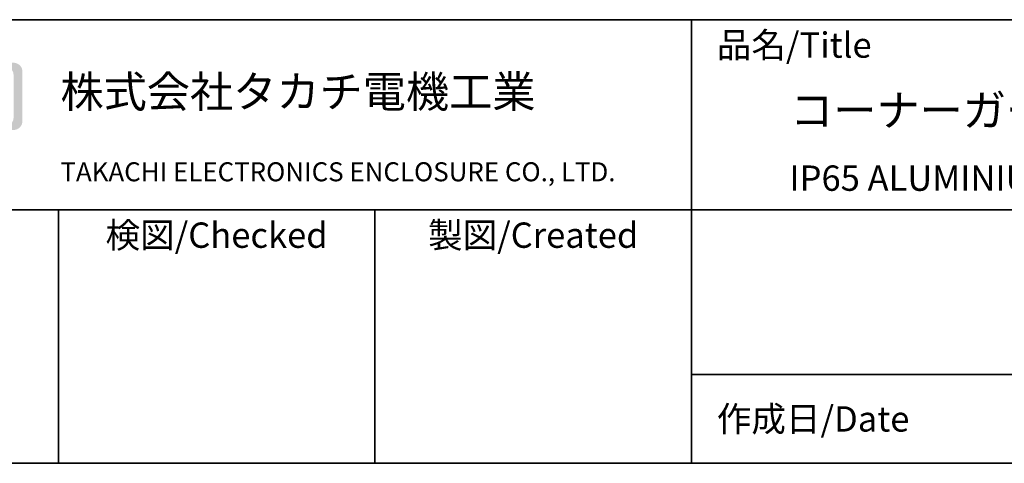
# Model space of a CAD drawing. Units: millimetres. Extents: x 29 to 3393, y 16 to 578.
# Drawn here: x 1285 to 1440, y 16 to 86 of the extents above; entities that cross this region are included whole.
import ezdxf
from ezdxf.enums import TextEntityAlignment as Align

# ---------------------------------------------------------------- set-up
doc = ezdxf.new("R2010")
doc.units = ezdxf.units.MM
doc.header["$LTSCALE"] = 2
for name, color, linetype, lineweight in [('Border (ISO)', 7, 'Continuous', 35), ('Hatch (ISO)', 1, 'Continuous', 18), ('Title (ISO)', 7, 'Continuous', 35)]:
    doc.layers.add(name, color=color, linetype=linetype, lineweight=lineweight)
doc.styles.add('Note Text (TK)', font='txt')
doc.styles.add('文字スタイル67', font='arial.ttf')

# ---------------------------------------------------------------- blocks, each defined once
blk = doc.blocks.new('図面枠 tk図枠')
at = {"layer": 'Border (ISO)'}
blk.add_line((14.5, 8), (405.5, 8), dxfattribs=at)
blk = doc.blocks.new('表題欄 tk表題欄')
at = {"layer": 'Hatch (ISO)'}
h = blk.add_hatch(color=256, dxfattribs=at)
edge = h.paths.add_edge_path(flags=0)
edge.add_arc((95.575, 236.299), 0.596, 270, 360)
edge.add_line((96.171, 236.299), (96.171, 239.711))
edge.add_arc((95.575, 239.711), 0.596, 0, 90)
edge.add_line((95.575, 240.307), (79.137, 240.307))
edge.add_arc((79.137, 239.711), 0.596, 90, 180)
edge.add_line((78.541, 239.711), (78.541, 236.299))
edge.add_arc((79.137, 236.299), 0.596, 180, 270)
edge.add_line((79.137, 235.703), (95.575, 235.703))
edge = h.paths.add_edge_path()
edge.add_line((77.839, 239.956), (77.839, 236.054))
edge.add_arc((78.541, 236.054), 0.702, 180, 270)
edge.add_line((78.541, 235.352), (96.171, 235.352))
edge.add_arc((96.171, 236.054), 0.702, 270, 360)
edge.add_line((96.873, 236.054), (96.873, 239.956))
edge.add_arc((96.171, 239.956), 0.702, 0, 90)
edge.add_line((96.171, 240.658), (78.541, 240.658))
edge.add_arc((78.541, 239.956), 0.702, 90, 180)
at = {"layer": 'Title (ISO)'}
for p, q in [((74.709, 244.053), (255.709, 244.053)), ((149.709, 244.053), (149.709, 209.053)), ((74.709, 229.053), (230.709, 229.053)), ((99.709, 229.053), (99.709, 209.053)), ((124.709, 229.053), (124.709, 209.053)), ((149.709, 216.053), (230.709, 216.053)), ((255.709, 209.053), (74.709, 209.053))]:
    blk.add_line(p, q, dxfattribs=at)
at = {"layer": 'Title (ISO)', "color": 1, "char_height": 2, "line_spacing_factor": 1.5, "style": 'Note Text (TK)'}
for s, insert, attachment_point in [('\\fＭＳ Ｐゴシック|b0|i0;\\H2.0000;品名/Title', (151.709, 242.053), 4), ('\\fＭＳ Ｐゴシック|b0|i0;\\H2.0000;検図/Checked', (112.209, 227.053), 5), ('\\fＭＳ Ｐゴシック|b0|i0;\\H2.0000;製図/Created', (137.209, 227.053), 5), ('\\fＭＳ Ｐゴシック|b0|i0;\\H2.0000;作成日/Date', (151.709, 212.553), 4)]:
    blk.add_mtext(s, dxfattribs=dict(at, insert=insert, attachment_point=attachment_point))
at = {"layer": 'Title (ISO)', "color": 7, "attachment_point": 4, "line_spacing_factor": 1.5, "style": 'Note Text (TK)'}
for s, insert, char_height in [('株式会社タカチ電機工業', (99.873, 238.053), 2.5), ('\\fArial|b0|i0;\\H1.4986;TAKACHI ELECTRONICS ENCLOSURE CO., LTD.', (99.873, 232.053), 1.4986)]:
    blk.add_mtext(s, dxfattribs=dict(at, insert=insert, char_height=char_height))
at = {"layer": 'Title (ISO)', "color": 7}
for tag, p, height, style in [('<品名>_001', (157.496, 235.654), 2.5, 'Note Text (TK)'), ('<Title>_001', (157.448, 230.552), 2, '文字スタイル67'), ('<尺度>_001', (240.382, 222.303), 2.5, 'Note Text (TK)'), ('<総ページ数>_001', (246.8, 213.303), 2.5, 'Note Text (TK)'), ('<ページ_No.>_001', (237.949, 213.303), 2.5, 'Note Text (TK)'), ('作成日_001', (175.582, 211.281), 2.5, 'Note Text (TK)')]:
    blk.add_attdef(tag, p, '', height=height, dxfattribs=dict(at, style=style))
at = {"layer": 'Title (ISO)', "color": 7, "style": 'Note Text (TK)'}
blk.add_attdef('<承認>', text='', height=2.5, dxfattribs=at).set_placement((87.209, 217.053), align=Align.MIDDLE_CENTER)

msp = doc.modelspace()

# ---------------------------------------------------------------- block references
at = {"xscale": 2, "yscale": 2, "zscale": 2}
msp.add_blockref('図面枠 tk図枠', (792, 0), dxfattribs=at)
ref = msp.add_blockref('表題欄 tk表題欄', (1091.5824, -402.1055), dxfattribs=dict(xscale=2, yscale=2, zscale=2))
ref.add_attrib('<品名>_001', 'コーナーガード付アルミケースIP65', (1406.5739, 69.2017), dxfattribs={"layer": 'Title (ISO)', "color": 7, "height": 5, "style": 'Note Text (TK)'})
ref.add_attrib('<Title>_001', 'IP65 ALUMINIUM PANEL CASE with CORNE GUARD', (1406.4789, 58.9986), dxfattribs={"layer": 'Title (ISO)', "color": 7, "height": 4, "style": '文字スタイル67'})

doc.saveas('drawing.dxf')
